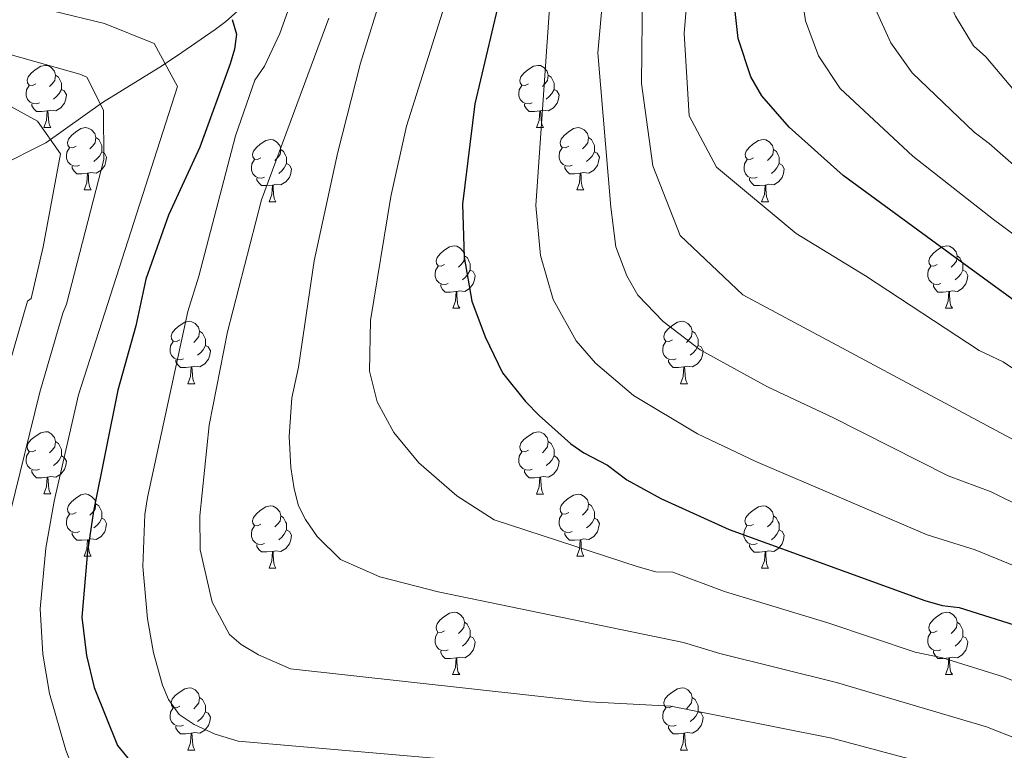
# Model space of a CAD drawing. Units: metres. Extents: x 612803 to 617307, y 4763669 to 4766714.
# Drawn here: x 615519 to 615678, y 4764638 to 4764756 of the extents above; entities that cross this region are included whole.
import ezdxf

# ---------------------------------------------------------------- set-up
doc = ezdxf.new("R2010")
doc.units = ezdxf.units.M
doc.header["$MEASUREMENT"] = 0
doc.linetypes.add('DGN Style 3', pattern=[1147.6976, 819.784, -327.9136])
for name, color, linetype, lineweight in [('Nivel 11', 7, 'Continuous', 0), ('Nivel 36', 7, 'Continuous', 0), ('Nivel 4', 7, 'Continuous', 0), ('Nivel 5', 7, 'Continuous', 0), ('Nivel 61', 7, 'Continuous', 0), ('Nivel 63', 7, 'Continuous', 0)]:
    doc.layers.add(name, color=color, linetype=linetype, lineweight=lineweight)

msp = doc.modelspace()

# ---------------------------------------------------------------- linework, layer by layer
at = {"layer": 'Nivel 11', "color": 142, "linetype": 'DGN Style 3', "lineweight": 13}
msp.add_polyline3d([(615555.71, 4764758.4, 951.82), (615552.44, 4764755.5, 950.45), (615550.7, 4764754.21, 949.44), (615545.37, 4764750.55, 945.35), (615542.23, 4764748.43, 943.33), (615532.57, 4764742.49, 940.13), (615523.46, 4764735.99, 934.79), (615513.27, 4764730.9, 929.65), (615511.58, 4764729.36, 928.69), (615506.93, 4764723.78, 926.19), (615505.54, 4764722.45, 925.36), (615497.54, 4764716.52, 918.6), (615489.34, 4764712.31, 914.74), (615482.03, 4764707.31, 909.84), (615477.88, 4764704.95, 907.52), (615472.4, 4764702.06, 904.72), (615463.78, 4764698.27, 901.25), (615460.05, 4764695.99, 899.15), (615453.21, 4764690.33, 894.5), (615441.79, 4764679.48, 886.57), (615433.26, 4764671.6, 880.35)], dxfattribs=at)
at = {"layer": 'Nivel 36', "color": 92, "linetype": 'Continuous', "lineweight": 0}
for p, q in [((615523.13, 4764738.43), (615524.26, 4764738.43)), ((615602.46, 4764738.43), (615603.58, 4764738.43)), ((615529.61, 4764728.39), (615530.73, 4764728.39)), ((615608.93, 4764728.39), (615610.06, 4764728.39)), ((615559.38, 4764726.49), (615560.5, 4764726.49)), ((615638.7, 4764726.49), (615639.83, 4764726.49)), ((615588.96, 4764709.34), (615590.08, 4764709.34)), ((615668.28, 4764709.34), (615669.41, 4764709.34)), ((615546.32, 4764697.2), (615547.44, 4764697.2)), ((615625.65, 4764697.2), (615626.77, 4764697.2)), ((615523.13, 4764679.44), (615524.26, 4764679.44)), ((615602.46, 4764679.43), (615603.58, 4764679.43)), ((615529.61, 4764669.4), (615530.73, 4764669.4)), ((615608.93, 4764669.4), (615610.06, 4764669.4)), ((615559.38, 4764667.5), (615560.5, 4764667.5)), ((615638.7, 4764667.49), (615639.83, 4764667.49)), ((615588.95, 4764650.35), (615590.08, 4764650.35)), ((615668.28, 4764650.35), (615669.41, 4764650.35)), ((615546.32, 4764638.21), (615547.44, 4764638.21)), ((615625.64, 4764638.21), (615626.77, 4764638.21))]:
    msp.add_line(p, q, dxfattribs=at)
at = {"layer": 'Nivel 36', "color": 92, "linetype": 'Continuous', "lineweight": 0, "flags": 128}
for points in [[(615521.83, 4764745.49), (615521.3, 4764745.22), (615520.77, 4764745.28), (615520.51, 4764745.65), (615520.45, 4764746.07), (615520.61, 4764746.59), (615521.09, 4764747.19), (615521.73, 4764747.72), (615522.63, 4764748.3), (615523.37, 4764748.46), (615523.8, 4764748.41), (615524.33, 4764748.09), (615524.86, 4764747.51), (615525.02, 4764746.87), (615524.91, 4764746.02), (615524.48, 4764745.49), (615524.06, 4764745.06)], [(615601.16, 4764745.49), (615600.63, 4764745.22), (615600.1, 4764745.28), (615599.83, 4764745.65), (615599.78, 4764746.07), (615599.94, 4764746.59), (615600.42, 4764747.19), (615601.05, 4764747.72), (615601.95, 4764748.3), (615602.7, 4764748.46), (615603.12, 4764748.41), (615603.65, 4764748.09), (615604.18, 4764747.51), (615604.34, 4764746.87), (615604.23, 4764746.02), (615603.81, 4764745.49), (615603.39, 4764745.06)], [(615525.02, 4764746.87), (615525.49, 4764746.55), (615525.81, 4764745.91), (615525.97, 4764745.59), (615525.97, 4764745.01), (615525.97, 4764744.59), (615525.6, 4764743.9), (615525.18, 4764743.42), (615524.7, 4764743)], [(615604.34, 4764746.87), (615604.82, 4764746.55), (615605.13, 4764745.91), (615605.29, 4764745.59), (615605.29, 4764745.01), (615605.29, 4764744.59), (615604.92, 4764743.9), (615604.5, 4764743.42), (615604.02, 4764743)], [(615522.42, 4764742.41), (615521.99, 4764742.25), (615521.41, 4764742.31), (615520.93, 4764742.52), (615520.51, 4764742.94), (615520.29, 4764743.53), (615520.29, 4764743.95), (615520.35, 4764744.53), (615520.77, 4764745.22)], [(615525.97, 4764744.59), (615526.42, 4764744.34), (615526.77, 4764743.72), (615526.66, 4764743), (615526.45, 4764742.36), (615525.86, 4764741.62), (615525.07, 4764741.14), (615524.22, 4764741.24), (615523.79, 4764741.11)], [(615601.74, 4764742.41), (615601.32, 4764742.25), (615600.73, 4764742.31), (615600.26, 4764742.52), (615599.83, 4764742.94), (615599.62, 4764743.53), (615599.62, 4764743.95), (615599.67, 4764744.53), (615600.1, 4764745.22)], [(615605.29, 4764744.59), (615605.75, 4764744.34), (615606.09, 4764743.72), (615605.98, 4764743), (615605.77, 4764742.36), (615605.19, 4764741.62), (615604.39, 4764741.14), (615603.54, 4764741.24), (615603.11, 4764741.11)], [(615523.68, 4764741.11), (615522.79, 4764741.03), (615521.94, 4764741.03), (615521.52, 4764741.46), (615521.2, 4764741.93), (615521.2, 4764742.25)], [(615523.13, 4764738.43), (615523.57, 4764739.59), (615523.68, 4764741.11), (615523.79, 4764741.11), (615523.82, 4764740.53), (615523.86, 4764739.84), (615523.93, 4764739.23), (615524.04, 4764738.83), (615524.26, 4764738.43)], [(615603, 4764741.11), (615602.11, 4764741.03), (615601.27, 4764741.03), (615600.84, 4764741.46), (615600.52, 4764741.93), (615600.52, 4764742.25)], [(615602.46, 4764738.43), (615602.89, 4764739.59), (615603, 4764741.11), (615603.11, 4764741.11), (615603.15, 4764740.53), (615603.18, 4764739.84), (615603.25, 4764739.23), (615603.37, 4764738.83), (615603.58, 4764738.43)], [(615528.31, 4764735.45), (615527.78, 4764735.19), (615527.25, 4764735.24), (615526.98, 4764735.61), (615526.93, 4764736.04), (615527.09, 4764736.56), (615527.57, 4764737.15), (615528.2, 4764737.68), (615529.1, 4764738.27), (615529.85, 4764738.43), (615530.27, 4764738.37), (615530.8, 4764738.06), (615531.33, 4764737.47), (615531.49, 4764736.83), (615531.38, 4764735.98), (615530.96, 4764735.45), (615530.54, 4764735.03)], [(615607.63, 4764735.45), (615607.1, 4764735.19), (615606.57, 4764735.24), (615606.31, 4764735.61), (615606.25, 4764736.04), (615606.41, 4764736.56), (615606.89, 4764737.15), (615607.53, 4764737.68), (615608.43, 4764738.27), (615609.17, 4764738.43), (615609.6, 4764738.37), (615610.13, 4764738.06), (615610.66, 4764737.47), (615610.82, 4764736.83), (615610.71, 4764735.98), (615610.28, 4764735.45), (615609.86, 4764735.03)], [(615531.49, 4764736.83), (615531.97, 4764736.52), (615532.28, 4764735.88), (615532.44, 4764735.56), (615532.44, 4764734.98), (615532.44, 4764734.55), (615532.07, 4764733.86), (615531.65, 4764733.38), (615531.17, 4764732.96)], [(615558.08, 4764733.55), (615557.55, 4764733.28), (615557.02, 4764733.34), (615556.75, 4764733.71), (615556.7, 4764734.13), (615556.86, 4764734.65), (615557.34, 4764735.25), (615557.97, 4764735.78), (615558.87, 4764736.36), (615559.62, 4764736.52), (615560.04, 4764736.47), (615560.57, 4764736.15), (615561.1, 4764735.57), (615561.26, 4764734.93), (615561.15, 4764734.08), (615560.73, 4764733.55), (615560.31, 4764733.12)], [(615610.82, 4764736.83), (615611.29, 4764736.52), (615611.61, 4764735.88), (615611.77, 4764735.56), (615611.77, 4764734.98), (615611.77, 4764734.55), (615611.4, 4764733.86), (615610.98, 4764733.38), (615610.5, 4764732.96)], [(615637.41, 4764733.55), (615636.88, 4764733.28), (615636.35, 4764733.34), (615636.08, 4764733.71), (615636.03, 4764734.13), (615636.19, 4764734.65), (615636.67, 4764735.25), (615637.3, 4764735.78), (615638.2, 4764736.36), (615638.95, 4764736.52), (615639.37, 4764736.47), (615639.9, 4764736.15), (615640.43, 4764735.57), (615640.59, 4764734.93), (615640.48, 4764734.08), (615640.06, 4764733.55), (615639.64, 4764733.12)], [(615528.89, 4764732.37), (615528.47, 4764732.21), (615527.88, 4764732.27), (615527.41, 4764732.48), (615526.98, 4764732.91), (615526.77, 4764733.49), (615526.77, 4764733.91), (615526.82, 4764734.5), (615527.25, 4764735.19)], [(615532.44, 4764734.55), (615532.9, 4764734.3), (615533.24, 4764733.69), (615533.13, 4764732.96), (615532.92, 4764732.32), (615532.34, 4764731.58), (615531.54, 4764731.1), (615530.69, 4764731.21), (615530.26, 4764731.08)], [(615561.26, 4764734.93), (615561.74, 4764734.61), (615562.05, 4764733.97), (615562.21, 4764733.65), (615562.21, 4764733.07), (615562.21, 4764732.65), (615561.84, 4764731.96), (615561.42, 4764731.48), (615560.94, 4764731.06)], [(615608.22, 4764732.37), (615607.79, 4764732.21), (615607.21, 4764732.27), (615606.73, 4764732.48), (615606.31, 4764732.91), (615606.09, 4764733.49), (615606.09, 4764733.91), (615606.15, 4764734.5), (615606.57, 4764735.19)], [(615611.77, 4764734.55), (615612.22, 4764734.3), (615612.57, 4764733.69), (615612.46, 4764732.96), (615612.25, 4764732.32), (615611.66, 4764731.58), (615610.87, 4764731.1), (615610.02, 4764731.21), (615609.59, 4764731.08)], [(615640.59, 4764734.93), (615641.07, 4764734.61), (615641.38, 4764733.97), (615641.54, 4764733.65), (615641.54, 4764733.07), (615641.54, 4764732.65), (615641.17, 4764731.96), (615640.75, 4764731.48), (615640.27, 4764731.06)], [(615558.66, 4764730.47), (615558.24, 4764730.31), (615557.65, 4764730.37), (615557.18, 4764730.58), (615556.75, 4764731), (615556.54, 4764731.59), (615556.54, 4764732.01), (615556.59, 4764732.59), (615557.02, 4764733.28)], [(615637.99, 4764730.47), (615637.56, 4764730.31), (615636.98, 4764730.37), (615636.5, 4764730.58), (615636.08, 4764731), (615635.87, 4764731.59), (615635.87, 4764732.01), (615635.92, 4764732.59), (615636.35, 4764733.28)], [(615530.15, 4764731.08), (615529.26, 4764730.99), (615528.42, 4764730.99), (615527.99, 4764731.42), (615527.67, 4764731.9), (615527.67, 4764732.21)], [(615562.21, 4764732.65), (615562.67, 4764732.4), (615563.01, 4764731.78), (615562.9, 4764731.06), (615562.69, 4764730.42), (615562.11, 4764729.68), (615561.31, 4764729.2), (615560.46, 4764729.3), (615560.03, 4764729.17)], [(615609.48, 4764731.08), (615608.59, 4764730.99), (615607.74, 4764730.99), (615607.32, 4764731.42), (615607, 4764731.9), (615607, 4764732.21)], [(615641.54, 4764732.65), (615642, 4764732.4), (615642.34, 4764731.78), (615642.23, 4764731.06), (615642.02, 4764730.42), (615641.44, 4764729.68), (615640.64, 4764729.2), (615639.79, 4764729.3), (615639.36, 4764729.17)], [(615529.61, 4764728.39), (615530.04, 4764729.55), (615530.15, 4764731.08), (615530.26, 4764731.08), (615530.3, 4764730.49), (615530.33, 4764729.81), (615530.4, 4764729.19), (615530.52, 4764728.79), (615530.73, 4764728.39)], [(615559.92, 4764729.17), (615559.03, 4764729.09), (615558.19, 4764729.09), (615557.76, 4764729.52), (615557.44, 4764729.99), (615557.44, 4764730.31)], [(615608.93, 4764728.39), (615609.37, 4764729.55), (615609.48, 4764731.08), (615609.59, 4764731.08), (615609.62, 4764730.49), (615609.66, 4764729.81), (615609.73, 4764729.19), (615609.84, 4764728.79), (615610.06, 4764728.39)], [(615639.25, 4764729.17), (615638.36, 4764729.09), (615637.52, 4764729.09), (615637.09, 4764729.52), (615636.77, 4764729.99), (615636.77, 4764730.31)], [(615559.38, 4764726.49), (615559.81, 4764727.65), (615559.92, 4764729.17), (615560.03, 4764729.17), (615560.07, 4764728.59), (615560.1, 4764727.9), (615560.17, 4764727.29), (615560.29, 4764726.89), (615560.5, 4764726.49)], [(615638.7, 4764726.49), (615639.14, 4764727.65), (615639.25, 4764729.17), (615639.36, 4764729.17), (615639.4, 4764728.59), (615639.43, 4764727.9), (615639.5, 4764727.29), (615639.62, 4764726.89), (615639.83, 4764726.49)], [(615587.66, 4764716.4), (615587.12, 4764716.14), (615586.6, 4764716.19), (615586.33, 4764716.56), (615586.28, 4764716.99), (615586.44, 4764717.51), (615586.92, 4764718.1), (615587.55, 4764718.63), (615588.45, 4764719.22), (615589.2, 4764719.38), (615589.62, 4764719.32), (615590.15, 4764719.01), (615590.68, 4764718.42), (615590.84, 4764717.78), (615590.73, 4764716.93), (615590.3, 4764716.4), (615589.88, 4764715.98)], [(615666.98, 4764716.4), (615666.45, 4764716.14), (615665.92, 4764716.19), (615665.66, 4764716.56), (615665.6, 4764716.99), (615665.76, 4764717.51), (615666.24, 4764718.1), (615666.88, 4764718.63), (615667.78, 4764719.22), (615668.52, 4764719.38), (615668.95, 4764719.32), (615669.48, 4764719.01), (615670.01, 4764718.42), (615670.17, 4764717.78), (615670.06, 4764716.93), (615669.63, 4764716.4), (615669.21, 4764715.98)], [(615590.84, 4764717.78), (615591.32, 4764717.47), (615591.63, 4764716.83), (615591.79, 4764716.51), (615591.79, 4764715.93), (615591.79, 4764715.5), (615591.42, 4764714.81), (615591, 4764714.33), (615590.52, 4764713.91)], [(615670.17, 4764717.78), (615670.64, 4764717.47), (615670.96, 4764716.83), (615671.12, 4764716.51), (615671.12, 4764715.93), (615671.12, 4764715.5), (615670.75, 4764714.81), (615670.33, 4764714.33), (615669.85, 4764713.91)], [(615588.24, 4764713.32), (615587.82, 4764713.16), (615587.23, 4764713.22), (615586.76, 4764713.43), (615586.33, 4764713.86), (615586.12, 4764714.44), (615586.12, 4764714.86), (615586.17, 4764715.45), (615586.6, 4764716.14)], [(615667.57, 4764713.32), (615667.14, 4764713.16), (615666.56, 4764713.22), (615666.08, 4764713.43), (615665.66, 4764713.86), (615665.44, 4764714.44), (615665.44, 4764714.86), (615665.5, 4764715.45), (615665.92, 4764716.14)], [(615591.79, 4764715.5), (615592.24, 4764715.25), (615592.59, 4764714.64), (615592.48, 4764713.91), (615592.27, 4764713.27), (615591.68, 4764712.53), (615590.89, 4764712.05), (615590.04, 4764712.16), (615589.61, 4764712.03)], [(615671.12, 4764715.5), (615671.57, 4764715.25), (615671.92, 4764714.64), (615671.81, 4764713.91), (615671.6, 4764713.27), (615671.01, 4764712.53), (615670.22, 4764712.05), (615669.37, 4764712.16), (615668.94, 4764712.03)], [(615589.5, 4764712.03), (615588.61, 4764711.94), (615587.76, 4764711.94), (615587.34, 4764712.37), (615587.02, 4764712.85), (615587.02, 4764713.16)], [(615668.83, 4764712.03), (615667.94, 4764711.94), (615667.09, 4764711.94), (615666.67, 4764712.37), (615666.35, 4764712.85), (615666.35, 4764713.16)], [(615588.96, 4764709.34), (615589.39, 4764710.5), (615589.5, 4764712.03), (615589.61, 4764712.03), (615589.64, 4764711.44), (615589.68, 4764710.76), (615589.75, 4764710.14), (615589.86, 4764709.74), (615590.08, 4764709.34)], [(615668.28, 4764709.34), (615668.72, 4764710.5), (615668.83, 4764712.03), (615668.94, 4764712.03), (615668.97, 4764711.44), (615669.01, 4764710.76), (615669.08, 4764710.14), (615669.19, 4764709.74), (615669.41, 4764709.34)], [(615545.02, 4764704.26), (615544.49, 4764704), (615543.96, 4764704.05), (615543.69, 4764704.42), (615543.64, 4764704.85), (615543.8, 4764705.37), (615544.28, 4764705.96), (615544.91, 4764706.49), (615545.81, 4764707.08), (615546.56, 4764707.24), (615546.98, 4764707.18), (615547.51, 4764706.87), (615548.04, 4764706.28), (615548.2, 4764705.64), (615548.09, 4764704.79), (615547.67, 4764704.26), (615547.25, 4764703.84)], [(615624.35, 4764704.26), (615623.82, 4764704), (615623.29, 4764704.05), (615623.02, 4764704.42), (615622.97, 4764704.85), (615623.13, 4764705.37), (615623.61, 4764705.96), (615624.24, 4764706.49), (615625.14, 4764707.08), (615625.89, 4764707.24), (615626.31, 4764707.18), (615626.84, 4764706.87), (615627.37, 4764706.28), (615627.53, 4764705.64), (615627.42, 4764704.79), (615627, 4764704.26), (615626.58, 4764703.84)], [(615548.2, 4764705.64), (615548.68, 4764705.33), (615548.99, 4764704.69), (615549.15, 4764704.37), (615549.15, 4764703.79), (615549.15, 4764703.36), (615548.78, 4764702.67), (615548.36, 4764702.19), (615547.88, 4764701.77)], [(615627.53, 4764705.64), (615628.01, 4764705.33), (615628.32, 4764704.69), (615628.48, 4764704.37), (615628.48, 4764703.79), (615628.48, 4764703.36), (615628.11, 4764702.67), (615627.69, 4764702.19), (615627.21, 4764701.77)], [(615545.6, 4764701.18), (615545.18, 4764701.02), (615544.59, 4764701.08), (615544.12, 4764701.29), (615543.69, 4764701.72), (615543.48, 4764702.3), (615543.48, 4764702.72), (615543.53, 4764703.31), (615543.96, 4764704)], [(615549.15, 4764703.36), (615549.61, 4764703.11), (615549.95, 4764702.5), (615549.84, 4764701.77), (615549.63, 4764701.13), (615549.05, 4764700.39), (615548.25, 4764699.91), (615547.4, 4764700.02), (615546.97, 4764699.89)], [(615624.93, 4764701.18), (615624.51, 4764701.02), (615623.92, 4764701.08), (615623.45, 4764701.29), (615623.02, 4764701.72), (615622.81, 4764702.3), (615622.81, 4764702.72), (615622.86, 4764703.31), (615623.29, 4764704)], [(615628.48, 4764703.36), (615628.94, 4764703.11), (615629.28, 4764702.5), (615629.17, 4764701.77), (615628.96, 4764701.13), (615628.38, 4764700.39), (615627.58, 4764699.91), (615626.73, 4764700.02), (615626.3, 4764699.89)], [(615546.86, 4764699.89), (615545.97, 4764699.8), (615545.13, 4764699.8), (615544.7, 4764700.23), (615544.38, 4764700.71), (615544.38, 4764701.02)], [(615546.32, 4764697.2), (615546.75, 4764698.36), (615546.86, 4764699.89), (615546.97, 4764699.89), (615547.01, 4764699.3), (615547.04, 4764698.62), (615547.11, 4764698), (615547.23, 4764697.6), (615547.44, 4764697.2)], [(615626.19, 4764699.89), (615625.3, 4764699.8), (615624.46, 4764699.8), (615624.03, 4764700.23), (615623.71, 4764700.71), (615623.71, 4764701.02)], [(615625.65, 4764697.2), (615626.08, 4764698.36), (615626.19, 4764699.89), (615626.3, 4764699.89), (615626.34, 4764699.3), (615626.37, 4764698.62), (615626.44, 4764698), (615626.56, 4764697.6), (615626.77, 4764697.2)], [(615521.83, 4764686.5), (615521.3, 4764686.23), (615520.77, 4764686.28), (615520.51, 4764686.66), (615520.45, 4764687.08), (615520.61, 4764687.6), (615521.09, 4764688.2), (615521.73, 4764688.72), (615522.63, 4764689.31), (615523.37, 4764689.47), (615523.8, 4764689.42), (615524.33, 4764689.1), (615524.86, 4764688.52), (615525.02, 4764687.88), (615524.91, 4764687.02), (615524.48, 4764686.5), (615524.06, 4764686.07)], [(615601.16, 4764686.49), (615600.63, 4764686.23), (615600.1, 4764686.28), (615599.83, 4764686.65), (615599.78, 4764687.08), (615599.94, 4764687.6), (615600.42, 4764688.19), (615601.05, 4764688.72), (615601.95, 4764689.31), (615602.7, 4764689.47), (615603.12, 4764689.41), (615603.65, 4764689.1), (615604.18, 4764688.51), (615604.34, 4764687.87), (615604.23, 4764687.02), (615603.81, 4764686.49), (615603.39, 4764686.07)], [(615525.02, 4764687.88), (615525.49, 4764687.56), (615525.81, 4764686.92), (615525.97, 4764686.6), (615525.97, 4764686.02), (615525.97, 4764685.6), (615525.6, 4764684.9), (615525.18, 4764684.42), (615524.7, 4764684)], [(615604.34, 4764687.87), (615604.82, 4764687.56), (615605.13, 4764686.92), (615605.29, 4764686.6), (615605.29, 4764686.02), (615605.29, 4764685.59), (615604.92, 4764684.9), (615604.5, 4764684.42), (615604.02, 4764684)], [(615522.42, 4764683.42), (615521.99, 4764683.26), (615521.41, 4764683.32), (615520.93, 4764683.52), (615520.51, 4764683.95), (615520.29, 4764684.54), (615520.29, 4764684.96), (615520.35, 4764685.54), (615520.77, 4764686.23)], [(615525.97, 4764685.6), (615526.42, 4764685.34), (615526.77, 4764684.73), (615526.66, 4764684), (615526.45, 4764683.36), (615525.86, 4764682.62), (615525.07, 4764682.14), (615524.22, 4764682.25), (615523.79, 4764682.12)], [(615601.74, 4764683.41), (615601.32, 4764683.25), (615600.73, 4764683.31), (615600.26, 4764683.52), (615599.83, 4764683.95), (615599.62, 4764684.53), (615599.62, 4764684.95), (615599.67, 4764685.54), (615600.1, 4764686.23)], [(615605.29, 4764685.59), (615605.75, 4764685.34), (615606.09, 4764684.73), (615605.98, 4764684), (615605.77, 4764683.36), (615605.19, 4764682.62), (615604.39, 4764682.14), (615603.54, 4764682.25), (615603.11, 4764682.12)], [(615523.68, 4764682.12), (615522.79, 4764682.04), (615521.94, 4764682.04), (615521.52, 4764682.46), (615521.2, 4764682.94), (615521.2, 4764683.26)], [(615603, 4764682.12), (615602.11, 4764682.03), (615601.27, 4764682.03), (615600.84, 4764682.46), (615600.52, 4764682.94), (615600.52, 4764683.25)], [(615523.13, 4764679.44), (615523.57, 4764680.6), (615523.68, 4764682.12), (615523.79, 4764682.12), (615523.82, 4764681.54), (615523.86, 4764680.85), (615523.93, 4764680.24), (615524.04, 4764679.84), (615524.26, 4764679.44)], [(615602.46, 4764679.43), (615602.89, 4764680.59), (615603, 4764682.12), (615603.11, 4764682.12), (615603.15, 4764681.53), (615603.18, 4764680.85), (615603.25, 4764680.23), (615603.37, 4764679.83), (615603.58, 4764679.43)], [(615528.31, 4764676.46), (615527.78, 4764676.2), (615527.25, 4764676.25), (615526.98, 4764676.62), (615526.93, 4764677.04), (615527.09, 4764677.56), (615527.57, 4764678.16), (615528.2, 4764678.69), (615529.1, 4764679.28), (615529.85, 4764679.44), (615530.27, 4764679.38), (615530.8, 4764679.06), (615531.33, 4764678.48), (615531.49, 4764677.84), (615531.38, 4764676.99), (615530.96, 4764676.46), (615530.54, 4764676.04)], [(615607.63, 4764676.46), (615607.1, 4764676.19), (615606.57, 4764676.25), (615606.31, 4764676.62), (615606.25, 4764677.04), (615606.41, 4764677.56), (615606.89, 4764678.16), (615607.53, 4764678.69), (615608.43, 4764679.27), (615609.17, 4764679.43), (615609.6, 4764679.38), (615610.13, 4764679.06), (615610.66, 4764678.48), (615610.82, 4764677.84), (615610.71, 4764676.99), (615610.28, 4764676.46), (615609.86, 4764676.03)], [(615531.49, 4764677.84), (615531.97, 4764677.52), (615532.28, 4764676.88), (615532.44, 4764676.56), (615532.44, 4764675.98), (615532.44, 4764675.56), (615532.07, 4764674.87), (615531.65, 4764674.39), (615531.17, 4764673.97)], [(615558.08, 4764674.56), (615557.55, 4764674.29), (615557.02, 4764674.34), (615556.75, 4764674.72), (615556.7, 4764675.14), (615556.86, 4764675.66), (615557.34, 4764676.26), (615557.97, 4764676.78), (615558.87, 4764677.37), (615559.62, 4764677.53), (615560.04, 4764677.48), (615560.57, 4764677.16), (615561.1, 4764676.58), (615561.26, 4764675.94), (615561.15, 4764675.08), (615560.73, 4764674.56), (615560.31, 4764674.13)], [(615610.82, 4764677.84), (615611.29, 4764677.52), (615611.61, 4764676.88), (615611.77, 4764676.56), (615611.77, 4764675.98), (615611.77, 4764675.56), (615611.4, 4764674.87), (615610.98, 4764674.39), (615610.5, 4764673.97)], [(615637.4, 4764674.55), (615636.87, 4764674.29), (615636.34, 4764674.34), (615636.08, 4764674.71), (615636.02, 4764675.14), (615636.18, 4764675.66), (615636.66, 4764676.25), (615637.3, 4764676.78), (615638.2, 4764677.37), (615638.94, 4764677.53), (615639.37, 4764677.47), (615639.9, 4764677.16), (615640.43, 4764676.57), (615640.59, 4764675.93), (615640.48, 4764675.08), (615640.05, 4764674.55), (615639.63, 4764674.13)], [(615528.89, 4764673.38), (615528.47, 4764673.22), (615527.88, 4764673.28), (615527.41, 4764673.49), (615526.98, 4764673.92), (615526.77, 4764674.5), (615526.77, 4764674.92), (615526.82, 4764675.5), (615527.25, 4764676.2)], [(615561.26, 4764675.94), (615561.74, 4764675.62), (615562.05, 4764674.98), (615562.21, 4764674.66), (615562.21, 4764674.08), (615562.21, 4764673.66), (615561.84, 4764672.96), (615561.42, 4764672.48), (615560.94, 4764672.06)], [(615608.22, 4764673.38), (615607.79, 4764673.22), (615607.21, 4764673.28), (615606.73, 4764673.49), (615606.31, 4764673.91), (615606.09, 4764674.5), (615606.09, 4764674.92), (615606.15, 4764675.5), (615606.57, 4764676.19)], [(615640.59, 4764675.93), (615641.06, 4764675.62), (615641.38, 4764674.98), (615641.54, 4764674.66), (615641.54, 4764674.08), (615641.54, 4764673.65), (615641.17, 4764672.96), (615640.75, 4764672.48), (615640.27, 4764672.06)], [(615532.44, 4764675.56), (615532.9, 4764675.31), (615533.24, 4764674.7), (615533.13, 4764673.97), (615532.92, 4764673.33), (615532.34, 4764672.59), (615531.54, 4764672.11), (615530.69, 4764672.22), (615530.26, 4764672.08)], [(615558.66, 4764671.48), (615558.24, 4764671.32), (615557.65, 4764671.38), (615557.18, 4764671.58), (615556.75, 4764672.01), (615556.54, 4764672.6), (615556.54, 4764673.02), (615556.59, 4764673.6), (615557.02, 4764674.29)], [(615611.77, 4764675.56), (615612.22, 4764675.31), (615612.57, 4764674.69), (615612.46, 4764673.97), (615612.25, 4764673.33), (615611.66, 4764672.59), (615610.87, 4764672.11), (615610.02, 4764672.21), (615609.59, 4764672.08)], [(615637.99, 4764671.47), (615637.56, 4764671.31), (615636.98, 4764671.37), (615636.5, 4764671.58), (615636.08, 4764672.01), (615635.86, 4764672.59), (615635.86, 4764673.01), (615635.92, 4764673.6), (615636.34, 4764674.29)], [(615530.15, 4764672.08), (615529.26, 4764672), (615528.42, 4764672), (615527.99, 4764672.43), (615527.67, 4764672.9), (615527.67, 4764673.22)], [(615562.21, 4764673.66), (615562.67, 4764673.4), (615563.01, 4764672.79), (615562.9, 4764672.06), (615562.69, 4764671.42), (615562.11, 4764670.68), (615561.31, 4764670.2), (615560.46, 4764670.31), (615560.03, 4764670.18)], [(615609.48, 4764672.08), (615608.59, 4764672), (615607.74, 4764672), (615607.32, 4764672.43), (615607, 4764672.9), (615607, 4764673.22)], [(615641.54, 4764673.65), (615641.99, 4764673.4), (615642.34, 4764672.79), (615642.23, 4764672.06), (615642.02, 4764671.42), (615641.43, 4764670.68), (615640.64, 4764670.2), (615639.79, 4764670.31), (615639.36, 4764670.18)], [(615529.61, 4764669.4), (615530.04, 4764670.56), (615530.15, 4764672.08), (615530.26, 4764672.08), (615530.3, 4764671.5), (615530.33, 4764670.82), (615530.4, 4764670.2), (615530.52, 4764669.8), (615530.73, 4764669.4)], [(615559.92, 4764670.18), (615559.03, 4764670.1), (615558.19, 4764670.1), (615557.76, 4764670.52), (615557.44, 4764671), (615557.44, 4764671.32)], [(615608.93, 4764669.4), (615609.37, 4764670.56), (615609.48, 4764672.08), (615609.59, 4764672.08), (615609.62, 4764671.5), (615609.66, 4764670.81), (615609.73, 4764670.2), (615609.84, 4764669.8), (615610.06, 4764669.4)], [(615639.25, 4764670.18), (615638.36, 4764670.09), (615637.51, 4764670.09), (615637.09, 4764670.52), (615636.77, 4764671), (615636.77, 4764671.31)], [(615559.38, 4764667.5), (615559.81, 4764668.66), (615559.92, 4764670.18), (615560.03, 4764670.18), (615560.07, 4764669.6), (615560.1, 4764668.91), (615560.17, 4764668.3), (615560.29, 4764667.9), (615560.5, 4764667.5)], [(615638.7, 4764667.49), (615639.14, 4764668.65), (615639.25, 4764670.18), (615639.36, 4764670.18), (615639.39, 4764669.59), (615639.43, 4764668.91), (615639.5, 4764668.29), (615639.61, 4764667.89), (615639.83, 4764667.49)], [(615587.65, 4764657.41), (615587.12, 4764657.15), (615586.59, 4764657.2), (615586.33, 4764657.57), (615586.27, 4764658), (615586.43, 4764658.52), (615586.91, 4764659.11), (615587.55, 4764659.64), (615588.45, 4764660.23), (615589.19, 4764660.39), (615589.62, 4764660.33), (615590.15, 4764660.02), (615590.68, 4764659.43), (615590.84, 4764658.79), (615590.73, 4764657.94), (615590.3, 4764657.41), (615589.88, 4764656.99)], [(615666.98, 4764657.41), (615666.45, 4764657.15), (615665.92, 4764657.2), (615665.66, 4764657.57), (615665.6, 4764658), (615665.76, 4764658.52), (615666.24, 4764659.11), (615666.88, 4764659.64), (615667.78, 4764660.23), (615668.52, 4764660.39), (615668.95, 4764660.33), (615669.48, 4764660.02), (615670.01, 4764659.43), (615670.17, 4764658.79), (615670.06, 4764657.94), (615669.63, 4764657.41), (615669.21, 4764656.99)], [(615590.84, 4764658.79), (615591.31, 4764658.48), (615591.63, 4764657.84), (615591.79, 4764657.52), (615591.79, 4764656.94), (615591.79, 4764656.51), (615591.42, 4764655.82), (615591, 4764655.34), (615590.52, 4764654.92)], [(615670.17, 4764658.79), (615670.64, 4764658.48), (615670.96, 4764657.84), (615671.12, 4764657.52), (615671.12, 4764656.94), (615671.12, 4764656.51), (615670.75, 4764655.82), (615670.33, 4764655.34), (615669.85, 4764654.92)], [(615588.24, 4764654.33), (615587.81, 4764654.17), (615587.23, 4764654.23), (615586.75, 4764654.44), (615586.33, 4764654.87), (615586.11, 4764655.45), (615586.11, 4764655.87), (615586.17, 4764656.46), (615586.59, 4764657.15)], [(615667.57, 4764654.33), (615667.14, 4764654.17), (615666.56, 4764654.23), (615666.08, 4764654.44), (615665.66, 4764654.87), (615665.44, 4764655.45), (615665.44, 4764655.87), (615665.5, 4764656.46), (615665.92, 4764657.15)], [(615591.79, 4764656.51), (615592.24, 4764656.26), (615592.59, 4764655.65), (615592.48, 4764654.92), (615592.27, 4764654.28), (615591.68, 4764653.54), (615590.89, 4764653.06), (615590.04, 4764653.17), (615589.61, 4764653.04)], [(615671.12, 4764656.51), (615671.57, 4764656.26), (615671.92, 4764655.65), (615671.81, 4764654.92), (615671.6, 4764654.28), (615671.01, 4764653.54), (615670.22, 4764653.06), (615669.37, 4764653.17), (615668.94, 4764653.04)], [(615589.5, 4764653.04), (615588.61, 4764652.95), (615587.76, 4764652.95), (615587.34, 4764653.38), (615587.02, 4764653.86), (615587.02, 4764654.17)], [(615668.83, 4764653.04), (615667.94, 4764652.95), (615667.09, 4764652.95), (615666.67, 4764653.38), (615666.35, 4764653.86), (615666.35, 4764654.17)], [(615588.95, 4764650.35), (615589.39, 4764651.51), (615589.5, 4764653.04), (615589.61, 4764653.04), (615589.64, 4764652.45), (615589.68, 4764651.77), (615589.75, 4764651.15), (615589.86, 4764650.75), (615590.08, 4764650.35)], [(615668.28, 4764650.35), (615668.72, 4764651.51), (615668.83, 4764653.04), (615668.94, 4764653.04), (615668.97, 4764652.45), (615669.01, 4764651.77), (615669.08, 4764651.15), (615669.19, 4764650.75), (615669.41, 4764650.35)], [(615545.02, 4764645.27), (615544.49, 4764645.01), (615543.96, 4764645.06), (615543.69, 4764645.43), (615543.64, 4764645.86), (615543.8, 4764646.38), (615544.28, 4764646.97), (615544.91, 4764647.5), (615545.81, 4764648.09), (615546.56, 4764648.25), (615546.98, 4764648.19), (615547.51, 4764647.88), (615548.04, 4764647.29), (615548.2, 4764646.65), (615548.09, 4764645.8), (615547.67, 4764645.27), (615547.25, 4764644.85)], [(615624.34, 4764645.27), (615623.82, 4764645.01), (615623.28, 4764645.06), (615623.02, 4764645.43), (615622.96, 4764645.86), (615623.12, 4764646.38), (615623.6, 4764646.97), (615624.24, 4764647.5), (615625.14, 4764648.09), (615625.88, 4764648.25), (615626.31, 4764648.19), (615626.84, 4764647.88), (615627.37, 4764647.29), (615627.53, 4764646.65), (615627.42, 4764645.8), (615627, 4764645.27), (615626.58, 4764644.85)], [(615548.2, 4764646.65), (615548.68, 4764646.34), (615548.99, 4764645.7), (615549.15, 4764645.38), (615549.15, 4764644.8), (615549.15, 4764644.37), (615548.78, 4764643.68), (615548.36, 4764643.2), (615547.88, 4764642.78)], [(615627.53, 4764646.65), (615628, 4764646.34), (615628.32, 4764645.7), (615628.48, 4764645.38), (615628.48, 4764644.8), (615628.48, 4764644.37), (615628.11, 4764643.68), (615627.69, 4764643.2), (615627.21, 4764642.78)], [(615545.6, 4764642.19), (615545.18, 4764642.03), (615544.59, 4764642.09), (615544.12, 4764642.3), (615543.69, 4764642.73), (615543.48, 4764643.31), (615543.48, 4764643.73), (615543.53, 4764644.32), (615543.96, 4764645.01)], [(615549.15, 4764644.37), (615549.61, 4764644.12), (615549.95, 4764643.51), (615549.84, 4764642.78), (615549.63, 4764642.14), (615549.05, 4764641.4), (615548.25, 4764640.92), (615547.4, 4764641.03), (615546.97, 4764640.9)], [(615624.93, 4764642.19), (615624.5, 4764642.03), (615623.92, 4764642.09), (615623.44, 4764642.3), (615623.02, 4764642.73), (615622.8, 4764643.31), (615622.8, 4764643.73), (615622.86, 4764644.32), (615623.28, 4764645.01)], [(615628.48, 4764644.37), (615628.94, 4764644.12), (615629.28, 4764643.51), (615629.17, 4764642.78), (615628.96, 4764642.14), (615628.38, 4764641.4), (615627.58, 4764640.92), (615626.73, 4764641.03), (615626.3, 4764640.9)], [(615546.86, 4764640.9), (615545.97, 4764640.81), (615545.13, 4764640.81), (615544.7, 4764641.24), (615544.38, 4764641.72), (615544.38, 4764642.03)], [(615626.19, 4764640.9), (615625.3, 4764640.81), (615624.46, 4764640.81), (615624.03, 4764641.24), (615623.71, 4764641.72), (615623.71, 4764642.03)], [(615546.32, 4764638.21), (615546.75, 4764639.37), (615546.86, 4764640.9), (615546.97, 4764640.9), (615547.01, 4764640.31), (615547.04, 4764639.63), (615547.11, 4764639.01), (615547.23, 4764638.61), (615547.44, 4764638.21)], [(615625.64, 4764638.21), (615626.08, 4764639.37), (615626.19, 4764640.9), (615626.3, 4764640.9), (615626.34, 4764640.31), (615626.37, 4764639.63), (615626.44, 4764639.01), (615626.56, 4764638.61), (615626.77, 4764638.21)]]:
    msp.add_lwpolyline(points, dxfattribs=at)
at = {"layer": 'Nivel 4', "color": 36, "linetype": 'Continuous', "lineweight": 30, "flags": 128}
for points, elevation in [([(615598.92, 4764769.35), (615592.51, 4764742.24), (615590.52, 4764726.12), (615590.8, 4764717.57), (615592.06, 4764710.51), (615594.17, 4764704.72), (615596.97, 4764698.95), (615600.68, 4764694.34), (615602.9, 4764692.1), (615607.97, 4764687.5), (615610.09, 4764686.04), (615613.88, 4764684.1), (615616.98, 4764681.74), (615622.48, 4764678.73), (615633.46, 4764673.73), (615664.98, 4764662.28), (615667.76, 4764661.47), (615670.5, 4764661.16), (615680.4, 4764658.03)], 975), ([(615691.45, 4764701.78), (615671.25, 4764716.51), (615651.84, 4764730.72), (615643.14, 4764738.53), (615638.72, 4764743.56), (615636.98, 4764746.62), (615634.9, 4764752.77), (615633.99, 4764761.04)], 1000), ([(615553.46, 4764755.86), (615554.17, 4764753.48), (615553.85, 4764751.08), (615553.11, 4764748.69), (615548.22, 4764735.3), (615543.22, 4764724.31), (615539.57, 4764714.02), (615537.95, 4764706.49), (615535.06, 4764696.18), (615531.1, 4764676.69), (615530.15, 4764670.19), (615529.24, 4764659.59), (615529.99, 4764653.45), (615531.24, 4764648.28), (615535, 4764638.95), (615536.89, 4764636.56), (615539.03, 4764634.96), (615545.44, 4764631.97), (615552.81, 4764629.1), (615564.46, 4764626.5), (615578.58, 4764625.02), (615584.98, 4764624.67)], 950)]:
    msp.add_lwpolyline(points, dxfattribs=dict(at, elevation=elevation))
at = {"layer": 'Nivel 5', "color": 36, "linetype": 'Continuous', "lineweight": 0, "flags": 128}
for points, elevation in [([(615615.23, 4764719.26), (615614.4, 4764725.63), (615612.32, 4764750.45), (615614.1, 4764770.13), (615617.16, 4764784.84), (615619.17, 4764796.37), (615620.17, 4764802.12), (615619.45, 4764808.22), (615618.39, 4764810.49), (615617.23, 4764812.04), (615614.27, 4764814.31), (615603.34, 4764818.45), (615594.9, 4764821.2), (615584.33, 4764823.52), (615565.22, 4764825.88), (615559.24, 4764827.09), (615551.33, 4764829.69), (615541.55, 4764833.73), (615530.76, 4764839.1), (615514.92, 4764848.84), (615498.87, 4764859.52), (615496.17, 4764861.76), (615491.18, 4764865.16), (615475, 4764878.95)], 985), ([(615682.8, 4764729.31), (615675.33, 4764735.9), (615672.9, 4764737.68), (615662.93, 4764747.24), (615659.5, 4764752.1), (615657.04, 4764757.49), (615654.95, 4764767.62), (615654.46, 4764776.14), (615654.97, 4764779.1), (615655.26, 4764787.12), (615660.97, 4764817.87), (615661.75, 4764827.01), (615660.94, 4764839.07), (615660.47, 4764841.52), (615658.35, 4764846.56), (615656.73, 4764849.04), (615654.19, 4764851.52), (615649.38, 4764854.43), (615639.45, 4764858.31), (615632.69, 4764859.71), (615618.53, 4764863.43), (615602.68, 4764868.19), (615597.94, 4764871.17), (615591.49, 4764877.93)], 1010), ([(615696.48, 4764708.52), (615676.02, 4764723.65), (615663.06, 4764733.81), (615651.34, 4764744.72), (615647.87, 4764750), (615645.78, 4764755.6), (615644.47, 4764764.33), (615644.56, 4764773.32), (615646.08, 4764785.32), (615653.52, 4764819.02), (615654.01, 4764824.74), (615651.62, 4764835.18), (615650.77, 4764837.53), (615649.38, 4764839.57), (615647.08, 4764841.14), (615639.59, 4764845.44), (615608.67, 4764854.83), (615605.92, 4764856.17), (615602.95, 4764857.05), (615591.27, 4764862.84), (615571.82, 4764873.93)], 1005), ([(615624.91, 4764873.25), (615642.13, 4764866.09), (615644.87, 4764865.44), (615656.32, 4764860.45), (615661.59, 4764857.42), (615665.78, 4764854.23), (615667.43, 4764852.04), (615668.72, 4764849.57), (615670.63, 4764844.17), (615669.48, 4764830.37), (615669.07, 4764821.6), (615667.89, 4764814.55), (615664.44, 4764788.92), (615664.52, 4764786.2), (615664.61, 4764783.4), (615664.36, 4764778.96), (615665.43, 4764770.91), (615667.57, 4764761.77), (615669.89, 4764756.37), (615672.82, 4764751.59), (615674.82, 4764749.81), (615679.98, 4764743.68)], 1015), ([(615419.93, 4764799.36), (615443.81, 4764783.11), (615469.22, 4764769.08), (615484.01, 4764760.12), (615495.6, 4764751.53), (615503.12, 4764746.68), (615511.85, 4764742.96), (615516.76, 4764742.42), (615522.1, 4764739.49), (615525.82, 4764734.21), (615522.99, 4764719.24), (615521.09, 4764710.91), (615520.49, 4764710.5), (615513.73, 4764687.26), (615510.62, 4764675.09), (615509.31, 4764665.84), (615508.7, 4764658.26), (615509.34, 4764648.29), (615510.5, 4764637.8)], 935), ([(615627.4, 4764767.89), (615626.23, 4764753.59), (615627.04, 4764740.32), (615631.45, 4764732.06), (615644.25, 4764721.4), (615655.42, 4764714.56)], 995), ([(615564.24, 4764762.33), (615561.1, 4764753.61), (615558.65, 4764748.34), (615557.08, 4764746.05), (615553.99, 4764737.13), (615548.09, 4764714.52), (615546.33, 4764708.8), (615539.83, 4764678.89), (615539.4, 4764676.16), (615539.04, 4764667.74), (615539.79, 4764659.32), (615540.79, 4764653.85), (615542.22, 4764648.63), (615543.17, 4764646.32), (615544.91, 4764643.92), (615547.34, 4764642.3), (615550.73, 4764640.75), (615554.39, 4764639.65), (615607.01, 4764635.07), (615622.41, 4764634.82), (615649.29, 4764631.22), (615661.1, 4764628.37), (615671.81, 4764625.11), (615687.53, 4764619.37)], 955), ([(615577.82, 4764760.76), (615574.09, 4764748.82), (615570.41, 4764734.28), (615566.65, 4764716.98), (615564.11, 4764699.87), (615563.06, 4764694.94), (615562.64, 4764688.7), (615562.9, 4764683.7), (615563.42, 4764680.28), (615564.13, 4764677.55), (615565.27, 4764675.33), (615567.14, 4764672.58), (615570.88, 4764668.9), (615577.24, 4764666.08), (615586.6, 4764663.68), (615626.1, 4764655.52), (615631.97, 4764653.76), (615650.78, 4764649.06), (615674.92, 4764641.94), (615693.34, 4764634.72)], 965), ([(615588.26, 4764760.13), (615581.52, 4764738.66), (615579.01, 4764727.32), (615575.71, 4764707.4), (615575.57, 4764699.19), (615576.78, 4764694.3), (615579.46, 4764689.34), (615583.48, 4764684.48), (615589.61, 4764679.13), (615595.66, 4764675.27), (615618.84, 4764667.71), (615621.66, 4764666.89), (615624.39, 4764666.87), (615632.72, 4764663.74), (615649.38, 4764658.67), (615663.4, 4764653.96), (615667.82, 4764653.06), (615677.66, 4764649.98), (615693.98, 4764643.46)], 970), ([(615604.71, 4764760.05), (615602.36, 4764725.88), (615603.1, 4764717.85), (615605.16, 4764710.73), (615608.83, 4764704.08), (615611.96, 4764700.52), (615618.07, 4764695.31), (615628.35, 4764689.13), (615637.78, 4764684.65), (615665.33, 4764672.86), (615673.08, 4764670.46), (615683.83, 4764666.03)], 980), ([(615681.77, 4764686.79), (615635.66, 4764711.52), (615625.6, 4764721.04), (615621.16, 4764732.28), (615619.35, 4764745.54), (615619.51, 4764760.82)], 990), ([(615524.49, 4764757.22), (615532.89, 4764755.22), (615540.9, 4764751.98), (615544.63, 4764745.05), (615528.68, 4764695.41), (615524.79, 4764678.3), (615523.44, 4764670.72), (615522.52, 4764660.95), (615522.97, 4764653.67), (615524.02, 4764647.32), (615526.64, 4764638.17), (615528.61, 4764633.25), (615529.87, 4764631.21), (615534.75, 4764625.35), (615536.8, 4764623.92), (615542.91, 4764621.24), (615548.83, 4764619.26), (615562.28, 4764616.9), (615584.2, 4764615.67), (615597.2, 4764615.47), (615616.18, 4764615.76)], 945), ([(615569, 4764756.08), (615558.16, 4764726.81), (615552.71, 4764705.56), (615549.73, 4764690.54), (615548.25, 4764675.92), (615548.31, 4764670.44), (615550.23, 4764662.03), (615553.02, 4764656.83), (615554.92, 4764655.21), (615557.7, 4764653.53), (615562.85, 4764651.28), (615610.95, 4764645.95), (615624.06, 4764645.29), (615650.03, 4764640.14), (615664.86, 4764636.14), (615674.55, 4764633.12), (615690.44, 4764627.04)], 960), ([(615517.88, 4764750.16), (615528.93, 4764747.04), (615530.04, 4764746.53), (615532.71, 4764741.26), (615532.8, 4764733.29), (615526.75, 4764709.98), (615526.17, 4764708.54), (615522.49, 4764695.82), (615517.7, 4764676.42)], 940), ([(615691.72, 4764671.83), (615675.65, 4764679.76), (615668.73, 4764682.34), (615650.18, 4764691.78), (615639.63, 4764696.7), (615628.8, 4764702.66), (615622.84, 4764707.21), (615618.77, 4764711.45), (615617.02, 4764714.55), (615615.23, 4764719.26)], 985), ([(615655.42, 4764714.56), (615673.71, 4764702.54), (615677.57, 4764700.72), (615688.69, 4764693.2)], 995)]:
    msp.add_lwpolyline(points, dxfattribs=dict(at, elevation=elevation))
at = {"layer": 'Nivel 61', "color": 250, "linetype": 'Continuous', "lineweight": 0}
msp.add_3dface([(613733.58, 4764077.82), (613695.1, 4766391.36), (617089.08, 4766448.6), (617128.69, 4764135.1)], dxfattribs=at)
at = {"layer": 'Nivel 63', "color": 7, "linetype": 'Continuous', "lineweight": 0}
msp.add_3dface([(612853.05, 4763669.09), (612802.98, 4766638.67), (617257.33, 4766713.83), (617307.41, 4763744.24)], dxfattribs=at)

doc.saveas('drawing.dxf')
